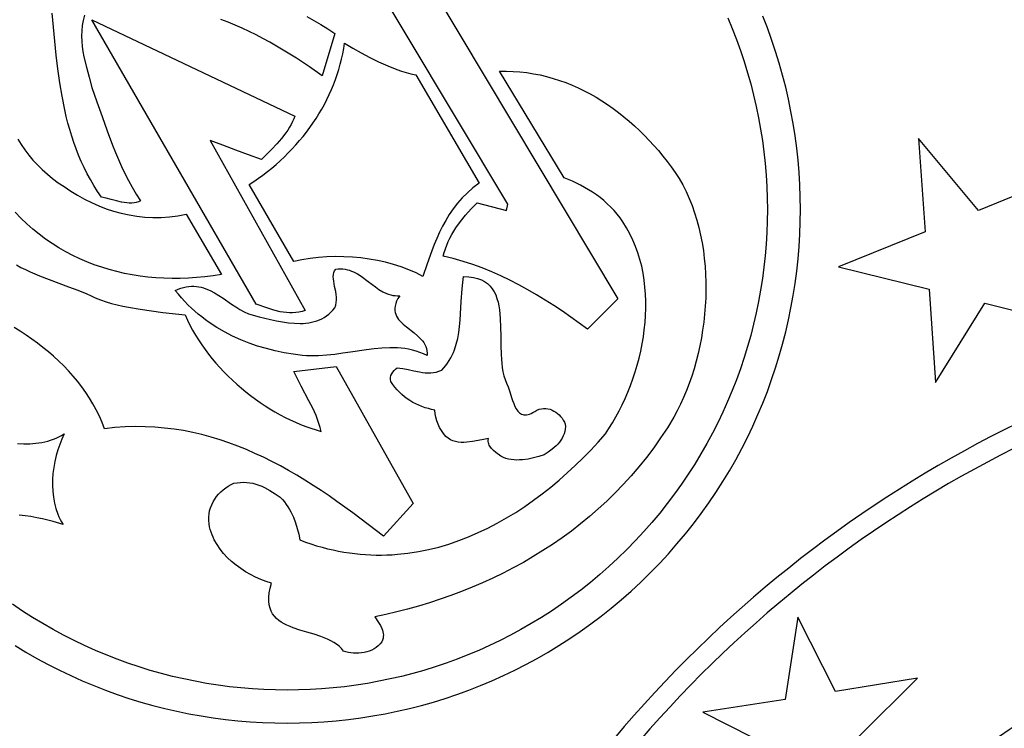
# Model space of a CAD drawing. Extents: x -9 to 9, y -9 to 9.
# Drawn here: x -3.7 to -1.4, y 1.8 to 3.5 of the extents above; entities that cross this region are included whole.
import ezdxf

# ---------------------------------------------------------------- set-up
doc = ezdxf.new("R2010")
doc.units = 0
doc.layers.get('DEFPOINTS').update_dxf_attribs({"color": 18, "linetype": 'CONTINUOUS'})
for name, color, linetype in [('IMPORT_-_BULLETS', 18, 'CONTINUOUS'), ('IMPORT_-_MARLIN', 18, 'CONTINUOUS'), ('IMPORT_-_MM', 18, 'CONTINUOUS'), ('IMPORT_-_P__BERETTA', 18, 'CONTINUOUS'), ('IMPORT_-_RUGER', 18, 'CONTINUOUS'), ('IMPORT_-_S_AND_W', 18, 'CONTINUOUS'), ('LAYER_1', 18, 'CONTINUOUS')]:
    doc.layers.add(name, color=color, linetype=linetype)

msp = doc.modelspace()

# ---------------------------------------------------------------- linework, layer by layer
at = {"layer": 'DEFPOINTS'}
msp.add_lwpolyline([(-1.4286, 3.0183), (-1.5694, 3.187), (-1.5537, 2.9679), (-1.7576, 2.8861), (-1.5443, 2.8333), (-1.5295, 2.6141), (-1.4134, 2.8006), (-1.2004, 2.7469), (-1.3419, 2.915), (-1.225, 3.101)], close=True, dxfattribs=at)
at = {"layer": 'IMPORT_-_BULLETS'}
for points in [[(-0.0675, -2.3648, 0.414214), (2.2136, -0.0837, 0.414214), (-0.0675, 2.1974, 0.414214), (-2.3486, -0.0837, 0.414214)], [(-0.0675, 2.1786, 0.414214), (-2.3297, -0.0837, 0.414214), (-0.0675, -2.346, 0.414214), (2.1948, -0.0837, 0.414214)]]:
    msp.add_lwpolyline(points, format="xyb", close=True, dxfattribs=at)
at = {"layer": 'IMPORT_-_MARLIN'}
msp.add_lwpolyline([(0, -8.9509, 0.414214), (8.9509, 0, 0.414214), (0, 8.9509, 0.414214), (-8.9509, 0, 0.414214)], format="xyb", close=True, dxfattribs=at)
at = {"layer": 'IMPORT_-_MM'}
msp.add_lwpolyline([(8.8509, 0, 0.414214), (0, 8.8509, 0.414214), (-8.8509, 0, 0.414214), (0, -8.8509, 0.414214)], format="xyb", close=True, dxfattribs=at)
at = {"layer": 'IMPORT_-_P__BERETTA'}
msp.add_lwpolyline([(2.7787, -0.0837, 0.414214), (-0.0675, 2.7625, 0.414214), (-2.9136, -0.0837, 0.414214), (-0.0675, -2.9299, 0.414214)], format="xyb", close=True, dxfattribs=at)
at = {"layer": 'IMPORT_-_RUGER'}
msp.add_lwpolyline([(-0.0675, -2.9789, 0.414214), (2.8278, -0.0837, 0.414214), (-0.0675, 2.8115, 0.414214), (-2.9627, -0.0837, 0.414214)], format="xyb", close=True, dxfattribs=at)
at = {"layer": 'IMPORT_-_S_AND_W'}
for points in [[(-2.712, 3.5391), (-2.2764, 2.8104), (-2.3472, 2.7396), (-2.3867, 2.7676), (-2.4066, 2.7812), (-2.4266, 2.7945), (-2.4468, 2.8074), (-2.4672, 2.8199), (-2.4878, 2.8319), (-2.5086, 2.8434), (-2.5297, 2.8543), (-2.551, 2.8646), (-2.5727, 2.8742), (-2.5947, 2.8832), (-2.617, 2.8913), (-2.6398, 2.8986), (-2.6629, 2.9051), (-2.6865, 2.9106), (-2.6842, 2.9194), (-2.6815, 2.9281), (-2.6783, 2.9366), (-2.6748, 2.9449), (-2.6708, 2.9532), (-2.6665, 2.9613), (-2.6618, 2.9692), (-2.6569, 2.977), (-2.6459, 2.9924), (-2.6339, 3.0073), (-2.6209, 3.0219), (-2.6071, 3.0362), (-2.5376, 3.0179), (-2.5351, 3.0326), (-3.0148, 3.8344)], [(-3.6926, 1.9962), (-3.6671, 1.9806), (-3.6412, 1.9658), (-3.6151, 1.9517), (-3.5887, 1.9383), (-3.562, 1.9255), (-3.5351, 1.9134), (-3.508, 1.9021), (-3.4806, 1.8914), (-3.4531, 1.8814), (-3.4253, 1.8721), (-3.3974, 1.8635), (-3.3693, 1.8555), (-3.3411, 1.8483), (-3.3127, 1.8418), (-3.2843, 1.8359), (-3.2557, 1.8307), (-3.227, 1.8262), (-3.1982, 1.8225), (-3.1694, 1.8194), (-3.1405, 1.8169), (-3.1115, 1.8152), (-3.0826, 1.8142), (-3.0536, 1.8138), (-3.0246, 1.8142), (-2.9957, 1.8152), (-2.9668, 1.8169), (-2.9379, 1.8194), (-2.909, 1.8225), (-2.8803, 1.8262), (-2.8516, 1.8307), (-2.823, 1.8359), (-2.7945, 1.8418), (-2.7661, 1.8483), (-2.7379, 1.8555), (-2.7098, 1.8635), (-2.6819, 1.8721), (-2.6542, 1.8814), (-2.6266, 1.8914), (-2.5993, 1.9021), (-2.5721, 1.9134), (-2.5452, 1.9255), (-2.5186, 1.9383), (-2.4922, 1.9517), (-2.466, 1.9658), (-2.4402, 1.9806), (-2.4146, 1.9962), (-2.3894, 2.0124), (-2.3645, 2.0292), (-2.3399, 2.0468), (-2.3156, 2.0651), (-2.2918, 2.084), (-2.2683, 2.1037), (-2.2452, 2.124), (-2.2225, 2.145), (-2.2002, 2.1668), (-2.1785, 2.189), (-2.1575, 2.2117), (-2.1372, 2.2348), (-2.1175, 2.2583), (-2.0986, 2.2822), (-2.0803, 2.3064), (-2.0627, 2.331), (-2.0458, 2.3559), (-2.0296, 2.3811), (-2.0141, 2.4067), (-1.9993, 2.4326), (-1.9852, 2.4587), (-1.9717, 2.4851), (-1.959, 2.5118), (-1.9469, 2.5387), (-1.9355, 2.5658), (-1.9249, 2.5931), (-1.9149, 2.6207), (-1.9055, 2.6484), (-1.8969, 2.6764), (-1.889, 2.7044), (-1.8818, 2.7327), (-1.8752, 2.761), (-1.8694, 2.7895), (-1.8642, 2.8181), (-1.8597, 2.8468), (-1.8559, 2.8756), (-1.8528, 2.9044), (-1.8504, 2.9333), (-1.8487, 2.9622), (-1.8476, 2.9912), (-1.8473, 3.0202), (-1.8476, 3.0491), (-1.8487, 3.0781), (-1.8504, 3.107), (-1.8528, 3.1359), (-1.8559, 3.1648), (-1.8597, 3.1935), (-1.8642, 3.2222), (-1.8693, 3.2508), (-1.8752, 3.2793), (-1.8817, 3.3077), (-1.889, 3.3359), (-1.8969, 3.364), (-1.9055, 3.3919), (-1.9148, 3.4196), (-1.9248, 3.4472), (-1.9355, 3.4745)], [(-3.5294, 3.4768), (-3.5327, 3.4645), (-3.535, 3.4523), (-3.5362, 3.44), (-3.5366, 3.4278), (-3.5361, 3.4156), (-3.5349, 3.4034), (-3.5331, 3.3913), (-3.5308, 3.3791), (-3.5252, 3.355), (-3.5189, 3.331), (-3.5127, 3.3072), (-3.5003, 3.2732), (-3.4883, 3.2392), (-3.4762, 3.2052), (-3.4636, 3.1714), (-3.4569, 3.1546), (-3.45, 3.138), (-3.4426, 3.1214), (-3.4348, 3.105), (-3.4265, 3.0888), (-3.4176, 3.0727), (-3.4081, 3.0568), (-3.398, 3.0411), (-3.4027, 3.0387), (-3.4078, 3.037), (-3.4131, 3.036), (-3.4186, 3.0354), (-3.4244, 3.0354), (-3.4303, 3.0358), (-3.4424, 3.0376), (-3.4547, 3.0404), (-3.4668, 3.0437), (-3.4786, 3.047), (-3.4896, 3.0497), (-3.4989, 3.063), (-3.5076, 3.0767), (-3.5158, 3.0905), (-3.5235, 3.1045), (-3.5306, 3.1188), (-3.5373, 3.1332), (-3.5435, 3.1479), (-3.5493, 3.1627), (-3.5547, 3.1776), (-3.5596, 3.1927), (-3.5642, 3.208), (-3.5684, 3.2234), (-3.5723, 3.239), (-3.5759, 3.2546), (-3.5822, 3.2863), (-3.5875, 3.3183), (-3.592, 3.3507), (-3.5958, 3.3833), (-3.5992, 3.4161), (-3.6053, 3.4819)], [(-3.0074, 3.4735), (-2.9906, 3.4643), (-2.974, 3.4547), (-2.9576, 3.4446), (-2.9415, 3.4341), (-2.9709, 3.334), (-3.0009, 3.3552), (-3.0314, 3.3755), (-3.0625, 3.3949), (-3.0782, 3.4042), (-3.0941, 3.4132), (-3.1101, 3.4219), (-3.1262, 3.4303), (-3.1425, 3.4384), (-3.1589, 3.4461), (-3.1755, 3.4534), (-3.1922, 3.4604), (-3.2091, 3.4669)], [(-2.0181, 3.4707), (-2.0075, 3.4453), (-1.9975, 3.4197), (-1.9881, 3.3939), (-1.9794, 3.368), (-1.9714, 3.3418), (-1.964, 3.3156), (-1.9572, 3.2892), (-1.9511, 3.2626), (-1.9456, 3.236), (-1.9407, 3.2092), (-1.9365, 3.1824), (-1.933, 3.1555), (-1.9301, 3.1285), (-1.9278, 3.1014), (-1.9262, 3.0744), (-1.9253, 3.0473), (-1.9249, 3.0202), (-1.9253, 2.9931), (-1.9262, 2.966), (-1.9278, 2.9389), (-1.9301, 2.9119), (-1.933, 2.8849), (-1.9366, 2.858), (-1.9407, 2.8311), (-1.9456, 2.8044), (-1.9511, 2.7777), (-1.9572, 2.7512), (-1.964, 2.7248), (-1.9714, 2.6985), (-1.9795, 2.6724), (-1.9882, 2.6464), (-1.9975, 2.6206), (-2.0075, 2.595), (-2.0182, 2.5697), (-2.0294, 2.5445), (-2.0414, 2.5195), (-2.0539, 2.4948), (-2.0672, 2.4704), (-2.081, 2.4462), (-2.0955, 2.4223), (-2.1107, 2.3987), (-2.1265, 2.3753), (-2.143, 2.3523), (-2.16, 2.3297), (-2.1778, 2.3073), (-2.1962, 2.2854), (-2.2152, 2.2638), (-2.2349, 2.2425), (-2.2552, 2.2217), (-2.276, 2.2014), (-2.2972, 2.1817), (-2.3189, 2.1627), (-2.3408, 2.1443), (-2.3632, 2.1266), (-2.3858, 2.1095), (-2.4088, 2.093), (-2.4321, 2.0772), (-2.4558, 2.0621), (-2.4797, 2.0476), (-2.5039, 2.0337), (-2.5283, 2.0205), (-2.553, 2.0079), (-2.578, 1.996), (-2.6031, 1.9847), (-2.6285, 1.974), (-2.6541, 1.964), (-2.6799, 1.9547), (-2.7058, 1.946), (-2.732, 1.9379), (-2.7582, 1.9305), (-2.7846, 1.9237), (-2.8112, 1.9176), (-2.8378, 1.9121), (-2.8646, 1.9073), (-2.8914, 1.9031), (-2.9183, 1.8995), (-2.9453, 1.8966), (-2.9724, 1.8944), (-2.9994, 1.8928), (-3.0265, 1.8918), (-3.0536, 1.8915), (-3.0807, 1.8918), (-3.1078, 1.8928), (-3.1349, 1.8944), (-3.1619, 1.8966), (-3.1889, 1.8995), (-3.2158, 1.9031), (-3.2427, 1.9073), (-3.2694, 1.9121), (-3.2961, 1.9176), (-3.3226, 1.9237), (-3.349, 1.9305), (-3.3753, 1.9379), (-3.4014, 1.946), (-3.4274, 1.9547), (-3.4531, 1.964), (-3.4787, 1.974), (-3.5041, 1.9847), (-3.5293, 1.996), (-3.5542, 2.0079), (-3.5789, 2.0205), (-3.6034, 2.0337), (-3.6276, 2.0476), (-3.6515, 2.0621), (-3.6751, 2.0772), (-3.6984, 2.093)], [(-3.6866, 3.1855), (-3.6785, 3.1728), (-3.6698, 3.1604), (-3.6605, 3.1483), (-3.6506, 3.1365), (-3.64, 3.1251), (-3.6288, 3.1141), (-3.6169, 3.1035), (-3.6044, 3.0932), (-3.5912, 3.0834), (-3.5774, 3.0741), (-3.5618, 3.0636), (-3.5459, 3.0539), (-3.5297, 3.0448), (-3.513, 3.0365), (-3.496, 3.029), (-3.4787, 3.0223), (-3.4611, 3.0165), (-3.4432, 3.0115), (-3.4249, 3.0076), (-3.4065, 3.0046), (-3.3877, 3.0026), (-3.3687, 3.0017), (-3.3495, 3.0018), (-3.3301, 3.0032), (-3.3104, 3.0057), (-3.2906, 3.0094), (-3.2076, 2.8678), (-3.2272, 2.8648), (-3.2467, 2.8623), (-3.2661, 2.8604), (-3.2854, 2.8591), (-3.3047, 2.8584), (-3.3238, 2.8583), (-3.3428, 2.8588), (-3.3617, 2.8599), (-3.3805, 2.8616), (-3.3991, 2.8639), (-3.4175, 2.8668), (-3.4357, 2.8703), (-3.4538, 2.8745), (-3.4716, 2.8793), (-3.4892, 2.8847), (-3.5066, 2.8907), (-3.5238, 2.8974), (-3.5407, 2.9047), (-3.5573, 2.9126), (-3.5737, 2.9212), (-3.5897, 2.9305), (-3.6055, 2.9404), (-3.6209, 2.951), (-3.636, 2.9622), (-3.6508, 2.9741), (-3.6652, 2.9867), (-3.6792, 3), (-3.6928, 3.0139)], [(-3.6893, 2.8901), (-3.6789, 2.8845), (-3.6683, 2.8791), (-3.6574, 2.8741), (-3.6352, 2.8646), (-3.6125, 2.8558), (-3.5898, 2.8474), (-3.5672, 2.8391), (-3.5452, 2.8308), (-3.5241, 2.8221), (-3.514, 2.8176), (-3.5042, 2.8129), (-3.4917, 2.8081), (-3.4789, 2.8038), (-3.466, 2.7999), (-3.4528, 2.7965), (-3.4395, 2.7934), (-3.4261, 2.7906), (-3.399, 2.7859), (-3.3719, 2.7821), (-3.3451, 2.7788), (-3.293, 2.7727), (-3.2876, 2.7607), (-3.2818, 2.7488), (-3.2755, 2.7371), (-3.2688, 2.7255), (-3.2617, 2.714), (-3.2542, 2.7027), (-3.2463, 2.6916), (-3.2381, 2.6807), (-3.2295, 2.6699), (-3.2206, 2.6593), (-3.2113, 2.649), (-3.2018, 2.6388), (-3.192, 2.6289), (-3.1819, 2.6192), (-3.1716, 2.6098), (-3.161, 2.6007), (-3.1503, 2.5918), (-3.1393, 2.5832), (-3.1281, 2.5749), (-3.1168, 2.567), (-3.1053, 2.5593), (-3.0937, 2.552), (-3.0819, 2.545), (-3.0701, 2.5383), (-3.0581, 2.5321), (-3.0461, 2.5262), (-3.034, 2.5207), (-3.0219, 2.5155), (-3.0098, 2.5108), (-2.9976, 2.5065), (-2.9854, 2.5027), (-2.9733, 2.4992), (-2.9758, 2.5087), (-2.9787, 2.5181), (-2.9819, 2.5272), (-2.9855, 2.5363), (-2.9933, 2.5539), (-3.002, 2.5712), (-3.0203, 2.6053), (-3.0294, 2.6224), (-3.038, 2.6396), (-2.9379, 2.6518), (-2.7572, 2.3296), (-2.8268, 2.2527), (-2.8629, 2.2806), (-2.8993, 2.308), (-2.9362, 2.3346), (-2.9548, 2.3475), (-2.9735, 2.3601), (-2.9924, 2.3724), (-3.0114, 2.3844), (-3.0305, 2.396), (-3.0498, 2.4073), (-3.0693, 2.4181), (-3.089, 2.4284), (-3.1088, 2.4383), (-3.1289, 2.4476), (-3.1491, 2.4565), (-3.1696, 2.4647), (-3.1902, 2.4724), (-3.2111, 2.4794), (-3.2322, 2.4858), (-3.2536, 2.4916), (-3.2752, 2.4966), (-3.2971, 2.5009), (-3.3192, 2.5044), (-3.3416, 2.5071), (-3.3643, 2.509), (-3.3873, 2.5101), (-3.4105, 2.5103), (-3.4341, 2.5096), (-3.458, 2.508), (-3.4822, 2.5054), (-3.4881, 2.5204), (-3.4947, 2.5352), (-3.5019, 2.5496), (-3.5096, 2.5637), (-3.518, 2.5775), (-3.5268, 2.5909), (-3.5362, 2.604), (-3.5461, 2.6168), (-3.5565, 2.6292), (-3.5673, 2.6413), (-3.5785, 2.6531), (-3.5901, 2.6645), (-3.6021, 2.6755), (-3.6144, 2.6862), (-3.6271, 2.6966), (-3.6401, 2.7066), (-3.6534, 2.7162), (-3.6669, 2.7255), (-3.6807, 2.7344), (-3.6946, 2.7429)], [(-3.6868, 2.471), (-3.6724, 2.4702), (-3.6581, 2.4703), (-3.6439, 2.4713), (-3.6298, 2.4733), (-3.6161, 2.4764), (-3.6094, 2.4784), (-3.6027, 2.4807), (-3.5962, 2.4833), (-3.5898, 2.4862), (-3.5835, 2.4895), (-3.5774, 2.4931), (-3.5829, 2.4811), (-3.5878, 2.4686), (-3.5923, 2.4556), (-3.5961, 2.4422), (-3.5993, 2.4286), (-3.6019, 2.4147), (-3.6037, 2.4006), (-3.6047, 2.3865), (-3.6049, 2.3724), (-3.6043, 2.3584), (-3.6027, 2.3445), (-3.6002, 2.3309), (-3.5967, 2.3177), (-3.5922, 2.3049), (-3.5896, 2.2986), (-3.5866, 2.2925), (-3.5834, 2.2866), (-3.5799, 2.2808), (-3.6031, 2.2873), (-3.6286, 2.2937), (-3.6419, 2.2965), (-3.6555, 2.299), (-3.6693, 2.3011), (-3.6832, 2.3026)]]:
    msp.add_lwpolyline(points, dxfattribs=at)
for points in [[(-3.0355, 3.24), (-3.0378, 3.2334), (-3.0407, 3.2268), (-3.0441, 3.2201), (-3.0479, 3.2135), (-3.0521, 3.207), (-3.0567, 3.2004), (-3.0668, 3.1874), (-3.0778, 3.1745), (-3.0896, 3.1619), (-3.1136, 3.1375), (-3.1438, 3.149), (-3.174, 3.1601), (-3.2042, 3.1712), (-3.2345, 3.1827), (-3.0111, 2.7835), (-3.0184, 2.7811), (-3.0258, 2.7794), (-3.0331, 2.7783), (-3.0405, 2.7778), (-3.0479, 2.7778), (-3.0552, 2.7782), (-3.0625, 2.7791), (-3.0698, 2.7804), (-3.0843, 2.7839), (-3.0985, 2.7883), (-3.1258, 2.7983), (-3.5127, 3.4659)], [(-2.7511, 3.3365), (-2.6023, 3.0826), (-2.6167, 3.0714), (-2.6299, 3.0596), (-2.642, 3.0475), (-2.653, 3.0349), (-2.6631, 3.0219), (-2.6723, 3.0086), (-2.6806, 2.9949), (-2.6883, 2.981), (-2.6953, 2.9668), (-2.7018, 2.9524), (-2.7078, 2.9378), (-2.7135, 2.923), (-2.724, 2.8931), (-2.7341, 2.863), (-2.7504, 2.8713), (-2.7675, 2.8788), (-2.7851, 2.8854), (-2.8033, 2.8913), (-2.822, 2.8964), (-2.841, 2.9006), (-2.8604, 2.9041), (-2.88, 2.9067), (-2.8999, 2.9085), (-2.9198, 2.9095), (-2.9398, 2.9097), (-2.9597, 2.9091), (-2.9796, 2.9076), (-2.9993, 2.9054), (-3.0188, 2.9023), (-3.038, 2.8983), (-3.1429, 3.0789), (-3.1318, 3.0862), (-3.1209, 3.0937), (-3.1102, 3.1014), (-3.0997, 3.1095), (-3.0894, 3.1178), (-3.0794, 3.1263), (-3.0695, 3.135), (-3.0599, 3.144), (-3.0506, 3.1532), (-3.0415, 3.1627), (-3.0327, 3.1723), (-3.0241, 3.1822), (-3.0158, 3.1922), (-3.0078, 3.2024), (-3.0001, 3.2128), (-2.9926, 3.2234), (-2.9855, 3.2342), (-2.9787, 3.2451), (-2.9721, 3.2562), (-2.9659, 3.2674), (-2.96, 3.2787), (-2.9544, 3.2902), (-2.9492, 3.3019), (-2.9443, 3.3136), (-2.9398, 3.3254), (-2.9356, 3.3374), (-2.9318, 3.3494), (-2.9284, 3.3616), (-2.9253, 3.3738), (-2.9226, 3.3861), (-2.9203, 3.3985), (-2.9184, 3.411), (-2.8993, 3.3995), (-2.8795, 3.3883), (-2.8592, 3.3775), (-2.8384, 3.3673), (-2.8171, 3.3579), (-2.7954, 3.3495), (-2.7845, 3.3457), (-2.7734, 3.3423), (-2.7623, 3.3392)], [(-2.1324, 3.0936), (-2.1238, 3.0783), (-2.1158, 3.0625), (-2.1086, 3.0463), (-2.1019, 3.0298), (-2.0959, 3.0128), (-2.0906, 2.9956), (-2.0859, 2.978), (-2.0817, 2.9602), (-2.0782, 2.9422), (-2.0753, 2.924), (-2.073, 2.9056), (-2.0712, 2.887), (-2.07, 2.8683), (-2.0694, 2.8496), (-2.0693, 2.8308), (-2.0698, 2.812), (-2.0708, 2.7932), (-2.0723, 2.7744), (-2.0744, 2.7557), (-2.077, 2.7371), (-2.08, 2.7186), (-2.0836, 2.7002), (-2.0877, 2.6821), (-2.0922, 2.6642), (-2.0972, 2.6465), (-2.1027, 2.6291), (-2.1086, 2.612), (-2.1149, 2.5952), (-2.1217, 2.5788), (-2.1289, 2.5629), (-2.1365, 2.5473), (-2.1446, 2.5322), (-2.1598, 2.5076), (-2.1756, 2.4837), (-2.192, 2.4605), (-2.209, 2.4379), (-2.2266, 2.4161), (-2.2447, 2.3949), (-2.2634, 2.3744), (-2.2826, 2.3546), (-2.3022, 2.3354), (-2.3224, 2.3169), (-2.343, 2.299), (-2.364, 2.2817), (-2.3854, 2.2651), (-2.4073, 2.2492), (-2.4295, 2.2338), (-2.4521, 2.2191), (-2.475, 2.205), (-2.4983, 2.1915), (-2.5219, 2.1786), (-2.5457, 2.1663), (-2.5698, 2.1546), (-2.5942, 2.1435), (-2.6188, 2.133), (-2.6436, 2.123), (-2.6686, 2.1136), (-2.6938, 2.1048), (-2.7192, 2.0965), (-2.7446, 2.0888), (-2.7702, 2.0817), (-2.7959, 2.0751), (-2.8217, 2.069), (-2.8475, 2.0635), (-2.8383, 2.0502), (-2.8342, 2.0432), (-2.8307, 2.036), (-2.8294, 2.0324), (-2.8283, 2.0286), (-2.8276, 2.0248), (-2.8273, 2.021), (-2.8274, 2.0171), (-2.8279, 2.0131), (-2.8289, 2.0091), (-2.8305, 2.005), (-2.8346, 2), (-2.8391, 1.9956), (-2.844, 1.9917), (-2.8492, 1.9883), (-2.8547, 1.9855), (-2.8604, 1.9831), (-2.8664, 1.9812), (-2.8724, 1.9798), (-2.8786, 1.9788), (-2.8848, 1.9782), (-2.8911, 1.9781), (-2.8972, 1.9783), (-2.9034, 1.979), (-2.9094, 1.9799), (-2.9152, 1.9813), (-2.9208, 1.983), (-2.9258, 1.9889), (-2.9314, 1.9943), (-2.9375, 1.9992), (-2.944, 2.0036), (-2.951, 2.0075), (-2.9584, 2.0111), (-2.966, 2.0144), (-2.9739, 2.0174), (-2.9902, 2.0227), (-3.0068, 2.0277), (-3.0232, 2.0325), (-3.039, 2.0377), (-3.0466, 2.0406), (-3.0538, 2.0438), (-3.0607, 2.0472), (-3.0671, 2.051), (-3.0731, 2.0552), (-3.0785, 2.0598), (-3.0833, 2.065), (-3.0874, 2.0707), (-3.0909, 2.077), (-3.0935, 2.084), (-3.0954, 2.0917), (-3.0964, 2.1002), (-3.0964, 2.1095), (-3.0955, 2.1197), (-3.0935, 2.1308), (-3.0904, 2.1429), (-3.1028, 2.1469), (-3.1151, 2.1516), (-3.1274, 2.1569), (-3.1394, 2.1629), (-3.1511, 2.1695), (-3.1625, 2.1768), (-3.1734, 2.1847), (-3.1838, 2.1932), (-3.1935, 2.2023), (-3.2026, 2.212), (-3.2108, 2.2223), (-3.2181, 2.2331), (-3.2245, 2.2445), (-3.2273, 2.2504), (-3.2298, 2.2564), (-3.232, 2.2626), (-3.234, 2.2689), (-3.2356, 2.2753), (-3.2369, 2.2819), (-3.2376, 2.2899), (-3.2376, 2.2977), (-3.2369, 2.3053), (-3.2355, 2.3128), (-3.2334, 2.32), (-3.2307, 2.327), (-3.2274, 2.3337), (-3.2236, 2.3401), (-3.2193, 2.3462), (-3.2145, 2.3519), (-3.2094, 2.3572), (-3.2038, 2.3621), (-3.1978, 2.3666), (-3.1916, 2.3706), (-3.1851, 2.3742), (-3.1783, 2.3772), (-3.1706, 2.3787), (-3.163, 2.3795), (-3.1555, 2.3798), (-3.1481, 2.3794), (-3.1409, 2.3785), (-3.1337, 2.3772), (-3.1267, 2.3753), (-3.1199, 2.3731), (-3.1131, 2.3704), (-3.1065, 2.3674), (-3.0937, 2.3606), (-3.0814, 2.3527), (-3.0697, 2.3443), (-3.0646, 2.3389), (-3.0599, 2.3334), (-3.0556, 2.3277), (-3.0516, 2.3219), (-3.0479, 2.316), (-3.0446, 2.3099), (-3.0387, 2.2974), (-3.0338, 2.2845), (-3.0297, 2.2713), (-3.0262, 2.2578), (-3.0233, 2.2442), (-3.0103, 2.2393), (-2.9973, 2.2348), (-2.9843, 2.2307), (-2.9713, 2.227), (-2.9584, 2.2236), (-2.9455, 2.2206), (-2.9327, 2.2179), (-2.9199, 2.2156), (-2.9071, 2.2136), (-2.8944, 2.212), (-2.8817, 2.2107), (-2.869, 2.2097), (-2.8564, 2.209), (-2.8438, 2.2087), (-2.8313, 2.2086), (-2.8188, 2.2089), (-2.8064, 2.2095), (-2.794, 2.2104), (-2.7694, 2.213), (-2.745, 2.2168), (-2.7209, 2.2217), (-2.697, 2.2276), (-2.6734, 2.2346), (-2.65, 2.2425), (-2.6269, 2.2515), (-2.6041, 2.2613), (-2.5817, 2.272), (-2.5595, 2.2836), (-2.5376, 2.2959), (-2.5161, 2.309), (-2.495, 2.3229), (-2.4742, 2.3374), (-2.4538, 2.3526), (-2.4338, 2.3684), (-2.4142, 2.3848), (-2.395, 2.4017), (-2.3762, 2.4192), (-2.3579, 2.4371), (-2.34, 2.4554), (-2.3226, 2.4741), (-2.3056, 2.4932), (-2.2971, 2.506), (-2.2888, 2.5193), (-2.2809, 2.533), (-2.2733, 2.5471), (-2.266, 2.5616), (-2.2591, 2.5765), (-2.2526, 2.5917), (-2.2465, 2.6072), (-2.2408, 2.6229), (-2.2355, 2.6389), (-2.2307, 2.655), (-2.2264, 2.6714), (-2.2225, 2.6879), (-2.2191, 2.7045), (-2.2163, 2.7212), (-2.214, 2.738), (-2.2122, 2.7548), (-2.2111, 2.7716), (-2.2105, 2.7884), (-2.2105, 2.8051), (-2.2111, 2.8218), (-2.2124, 2.8383), (-2.2143, 2.8547), (-2.2169, 2.8709), (-2.2202, 2.8869), (-2.2243, 2.9027), (-2.229, 2.9183), (-2.2345, 2.9335), (-2.2407, 2.9485), (-2.2477, 2.9631), (-2.2556, 2.9773), (-2.2642, 2.9911), (-2.2708, 3.0005), (-2.2778, 3.0095), (-2.2852, 3.018), (-2.2929, 3.0262), (-2.301, 3.0339), (-2.3093, 3.0413), (-2.3179, 3.0482), (-2.3267, 3.0548), (-2.3357, 3.0611), (-2.3449, 3.0669), (-2.3543, 3.0724), (-2.3637, 3.0776), (-2.3733, 3.0824), (-2.3829, 3.0869), (-2.4021, 3.0948), (-2.5547, 3.345), (-2.5384, 3.3452), (-2.5222, 3.3448), (-2.5062, 3.3436), (-2.4903, 3.3419), (-2.4746, 3.3394), (-2.459, 3.3364), (-2.4437, 3.3328), (-2.4284, 3.3285), (-2.4134, 3.3238), (-2.3985, 3.3184), (-2.3839, 3.3125), (-2.3694, 3.3061), (-2.3552, 3.2992), (-2.3411, 3.2918), (-2.3273, 3.2839), (-2.3137, 3.2756), (-2.3004, 3.2668), (-2.2873, 3.2576), (-2.2744, 3.248), (-2.2618, 3.2381), (-2.2494, 3.2277), (-2.2373, 3.217), (-2.2255, 3.2059), (-2.2139, 3.1945), (-2.2027, 3.1828), (-2.1917, 3.1708), (-2.181, 3.1586), (-2.1707, 3.146), (-2.1606, 3.1333), (-2.1509, 3.1203), (-2.1415, 3.107)], [(-3.1441, 2.775), (-3.1194, 2.7685), (-3.0926, 2.7619), (-3.0787, 2.7589), (-3.0646, 2.7563), (-3.0505, 2.7543), (-3.0364, 2.7531), (-3.0226, 2.7528), (-3.0158, 2.753), (-3.0091, 2.7535), (-3.0025, 2.7544), (-2.996, 2.7555), (-2.9897, 2.7571), (-2.9835, 2.7589), (-2.9775, 2.7612), (-2.9717, 2.7639), (-2.966, 2.767), (-2.9606, 2.7706), (-2.9555, 2.7746), (-2.9505, 2.7791), (-2.9459, 2.7842), (-2.9415, 2.7897), (-2.9393, 2.7958), (-2.938, 2.802), (-2.9374, 2.8083), (-2.9375, 2.8146), (-2.9382, 2.821), (-2.9392, 2.8274), (-2.9417, 2.8399), (-2.944, 2.8517), (-2.9448, 2.8573), (-2.9451, 2.8626), (-2.9448, 2.8676), (-2.9438, 2.8722), (-2.9419, 2.8763), (-2.939, 2.88), (-2.9332, 2.8807), (-2.9276, 2.8809), (-2.9221, 2.8807), (-2.9168, 2.88), (-2.9117, 2.879), (-2.9068, 2.8776), (-2.9019, 2.8759), (-2.8972, 2.8739), (-2.8882, 2.8692), (-2.8795, 2.8636), (-2.8626, 2.8512), (-2.846, 2.8384), (-2.8375, 2.8325), (-2.8287, 2.8273), (-2.8196, 2.823), (-2.8148, 2.8212), (-2.81, 2.8198), (-2.805, 2.8187), (-2.7998, 2.818), (-2.7944, 2.8177), (-2.7889, 2.8178), (-2.7929, 2.8112), (-2.796, 2.805), (-2.7982, 2.7992), (-2.7996, 2.7937), (-2.8003, 2.7885), (-2.8002, 2.7835), (-2.7995, 2.7788), (-2.7982, 2.7744), (-2.7964, 2.7701), (-2.794, 2.7661), (-2.7913, 2.7622), (-2.7881, 2.7584), (-2.7808, 2.7513), (-2.7726, 2.7444), (-2.7551, 2.7307), (-2.7467, 2.7236), (-2.739, 2.716), (-2.7356, 2.712), (-2.7325, 2.7077), (-2.7298, 2.7033), (-2.7276, 2.6987), (-2.7259, 2.6938), (-2.7247, 2.6886), (-2.7241, 2.6832), (-2.7242, 2.6774), (-2.7329, 2.6814), (-2.7415, 2.6848), (-2.7502, 2.6876), (-2.759, 2.69), (-2.7678, 2.692), (-2.7766, 2.6935), (-2.7855, 2.6946), (-2.7944, 2.6953), (-2.8034, 2.6957), (-2.8124, 2.6957), (-2.8305, 2.695), (-2.8487, 2.6934), (-2.8671, 2.6911), (-2.9042, 2.6856), (-2.9228, 2.6827), (-2.9416, 2.6801), (-2.9604, 2.6781), (-2.9793, 2.6768), (-2.9982, 2.6765), (-3.0077, 2.6768), (-3.0172, 2.6774), (-3.0389, 2.6803), (-3.0602, 2.6839), (-3.0814, 2.6883), (-3.1022, 2.6935), (-3.1227, 2.6996), (-3.1428, 2.7065), (-3.1625, 2.7143), (-3.1818, 2.723), (-3.2006, 2.7327), (-3.2189, 2.7434), (-3.2367, 2.7551), (-3.2453, 2.7613), (-3.2539, 2.7679), (-3.2622, 2.7746), (-3.2705, 2.7817), (-3.2785, 2.789), (-3.2864, 2.7966), (-3.2941, 2.8045), (-3.3017, 2.8127), (-3.309, 2.8212), (-3.3162, 2.83), (-3.3096, 2.833), (-3.303, 2.8355), (-3.2967, 2.8374), (-3.2904, 2.8387), (-3.2843, 2.8396), (-3.2783, 2.8401), (-3.2725, 2.84), (-3.2667, 2.8396), (-3.261, 2.8388), (-3.2555, 2.8376), (-3.25, 2.8361), (-3.2446, 2.8343), (-3.2341, 2.8298), (-3.2238, 2.8245), (-3.2137, 2.8184), (-3.2038, 2.8119), (-3.1841, 2.7984), (-3.1742, 2.7917), (-3.1644, 2.7855), (-3.1543, 2.7798)], [(-2.5339, 2.6042), (-2.5299, 2.5922), (-2.5258, 2.5784), (-2.5236, 2.5714), (-2.521, 2.5645), (-2.5182, 2.558), (-2.515, 2.552), (-2.5113, 2.5468), (-2.5071, 2.5426), (-2.5048, 2.5409), (-2.5023, 2.5396), (-2.4997, 2.5386), (-2.4968, 2.5379), (-2.4938, 2.5377), (-2.4906, 2.5379), (-2.4872, 2.5385), (-2.4836, 2.5396), (-2.4798, 2.5412), (-2.4757, 2.5433), (-2.4714, 2.546), (-2.4668, 2.5493), (-2.4613, 2.5512), (-2.4559, 2.5524), (-2.4506, 2.553), (-2.4455, 2.5529), (-2.4404, 2.5522), (-2.4355, 2.551), (-2.4308, 2.5492), (-2.4263, 2.547), (-2.422, 2.5443), (-2.418, 2.5412), (-2.4142, 2.5378), (-2.4107, 2.534), (-2.4074, 2.5299), (-2.4045, 2.5256), (-2.4019, 2.521), (-2.3997, 2.5163), (-2.3995, 2.5104), (-2.4, 2.5047), (-2.4011, 2.4991), (-2.4027, 2.4937), (-2.4048, 2.4885), (-2.4073, 2.4834), (-2.4103, 2.4785), (-2.4137, 2.4739), (-2.4174, 2.4694), (-2.4214, 2.4651), (-2.4257, 2.4611), (-2.4302, 2.4572), (-2.4397, 2.4503), (-2.4497, 2.4443), (-2.4615, 2.4403), (-2.4741, 2.4369), (-2.4871, 2.4341), (-2.5003, 2.4324), (-2.507, 2.432), (-2.5136, 2.4319), (-2.5201, 2.4322), (-2.5266, 2.433), (-2.5329, 2.4341), (-2.5391, 2.4358), (-2.5452, 2.438), (-2.551, 2.4407), (-2.5632, 2.4497), (-2.5687, 2.4543), (-2.5734, 2.4591), (-2.5771, 2.4641), (-2.5785, 2.4668), (-2.5796, 2.4696), (-2.5804, 2.4725), (-2.5807, 2.4756), (-2.5807, 2.4787), (-2.5803, 2.4821), (-2.5919, 2.4799), (-2.6045, 2.4774), (-2.6177, 2.4751), (-2.6312, 2.4736), (-2.638, 2.4733), (-2.6446, 2.4734), (-2.6511, 2.4741), (-2.6575, 2.4752), (-2.6637, 2.4771), (-2.6696, 2.4796), (-2.6752, 2.4829), (-2.6804, 2.487), (-2.686, 2.494), (-2.6909, 2.5012), (-2.6951, 2.5087), (-2.6987, 2.5163), (-2.7015, 2.5242), (-2.7037, 2.5323), (-2.7052, 2.5407), (-2.706, 2.5493), (-2.7138, 2.5508), (-2.7214, 2.5527), (-2.729, 2.5549), (-2.7365, 2.5575), (-2.7438, 2.5605), (-2.7509, 2.5637), (-2.7579, 2.5674), (-2.7647, 2.5714), (-2.7713, 2.5757), (-2.7776, 2.5804), (-2.7837, 2.5855), (-2.7896, 2.591), (-2.7951, 2.5968), (-2.8003, 2.6029), (-2.8052, 2.6095), (-2.8097, 2.6164), (-2.8105, 2.6213), (-2.8103, 2.626), (-2.8093, 2.6304), (-2.8074, 2.6346), (-2.805, 2.6384), (-2.802, 2.642), (-2.7987, 2.6452), (-2.7951, 2.6482), (-2.7884, 2.6477), (-2.7818, 2.6469), (-2.7686, 2.6445), (-2.7553, 2.6416), (-2.7421, 2.6388), (-2.7356, 2.6377), (-2.729, 2.637), (-2.7225, 2.6366), (-2.716, 2.6366), (-2.7095, 2.6372), (-2.703, 2.6385), (-2.6965, 2.6405), (-2.6901, 2.6433), (-2.6851, 2.6486), (-2.6804, 2.6541), (-2.6762, 2.6598), (-2.6723, 2.6657), (-2.6688, 2.6717), (-2.6656, 2.6779), (-2.6627, 2.6842), (-2.6601, 2.6906), (-2.6558, 2.7038), (-2.6524, 2.7175), (-2.6499, 2.7315), (-2.648, 2.7458), (-2.6466, 2.7603), (-2.6456, 2.775), (-2.6441, 2.8046), (-2.6423, 2.8341), (-2.6408, 2.8487), (-2.6389, 2.863), (-2.6267, 2.8625), (-2.6157, 2.861), (-2.6058, 2.8585), (-2.597, 2.8552), (-2.5892, 2.8511), (-2.5824, 2.8462), (-2.5764, 2.8405), (-2.5713, 2.8342), (-2.567, 2.8272), (-2.5633, 2.8196), (-2.5603, 2.8115), (-2.5578, 2.8029), (-2.5559, 2.7939), (-2.5544, 2.7845), (-2.5533, 2.7747), (-2.5525, 2.7647), (-2.5517, 2.7439), (-2.5515, 2.7225), (-2.5513, 2.701), (-2.5507, 2.6796), (-2.55, 2.6692), (-2.5491, 2.6589), (-2.5478, 2.6489), (-2.5461, 2.6391), (-2.5439, 2.6298), (-2.5412, 2.6208), (-2.5379, 2.6122)]]:
    msp.add_lwpolyline(points, close=True, dxfattribs=at)
at = {"layer": 'LAYER_1'}
msp.add_lwpolyline([(-1.7952, 1.6966), (-1.6213, 1.6075), (-1.7104, 1.7814), (-1.5719, 1.9192), (-1.7648, 1.8883), (-1.8531, 2.0625), (-1.8833, 1.8695), (-2.0763, 1.8394), (-1.902, 1.751), (-1.933, 1.5581)], close=True, dxfattribs=at)

doc.saveas('drawing.dxf')
